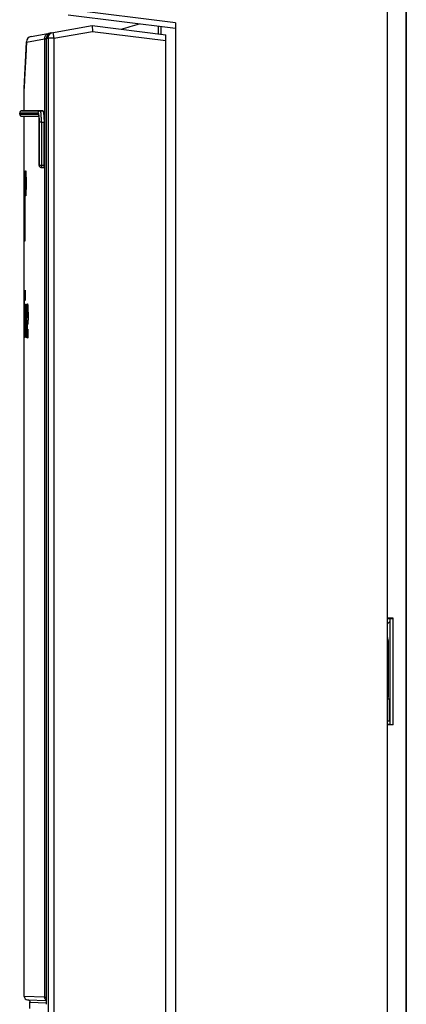
# Model space of a CAD drawing. Units: millimetres. Extents: x 0 to 841, y 0 to 594.
# Drawn here: x 640 to 657, y 118 to 161 of the extents above; entities that cross this region are included whole.
import ezdxf

# ---------------------------------------------------------------- set-up
doc = ezdxf.new("R2010")
doc.units = ezdxf.units.MM
doc.header["$LTSCALE"] = 46.255
doc.layers.get('0').update_dxf_attribs({"linetype": 'CONTINUOUS'})

msp = doc.modelspace()

# ---------------------------------------------------------------- linework, layer by layer
at = {"color": 6, "linetype": 'CONTINUOUS'}
for p, q in [((655.8292, 113.6913), (655.8292, 203.6913)), ((646.4792, 160.6756), (641.7475, 161.2566)), ((645.7292, 160.4372), (645.7292, 160.7677)), ((646.4792, 160.9275), (646.4792, 113.6913))]:
    msp.add_line(p, q, dxfattribs=at)
at = {"color": 7, "linetype": 'CONTINUOUS'}
for p, q in [((656.6542, 203.6913), (656.6542, 113.6913)), ((656.663, 113.9413), (656.663, 203.4413)), ((640.1078, 160.3209), (642.8042, 160.7963)), ((642.8042, 160.7963), (646.0542, 160.3973)), ((642.8042, 160.7963), (642.8109, 160.5436)), ((640.7844, 117.6414), (640.7844, 160.2148)), ((646.0542, 113.6463), (646.0542, 160.3973)), ((639.9029, 160.0865), (639.8729, 159.445)), ((639.8729, 159.445), (639.8493, 158.9512)), ((639.8493, 158.9512), (639.824, 158.4337)), ((639.8046, 158.044), (639.8042, 158.0314)), ((639.824, 158.4337), (639.8046, 158.044)), ((639.8042, 157.0463), (639.8042, 158.0314)), ((639.6042, 156.8981), (639.6042, 156.9446)), ((639.7025, 157.0446), (639.8042, 157.0463)), ((639.8023, 157.0446), (639.7025, 157.0446)), ((639.8042, 156.7963), (639.7025, 156.7981)), ((639.7025, 156.7981), (639.8024, 156.7981)), ((640.5211, 157.0445), (639.8023, 157.0446)), ((639.8024, 156.7981), (640.4447, 156.7981)), ((639.8042, 157.0463), (640.5156, 157.0463)), ((639.8042, 117.9929), (639.8042, 156.7963)), ((640.4447, 156.7963), (639.8042, 156.7963)), ((640.5156, 157.0463), (640.6237, 157.0463)), ((640.4617, 156.564), (640.4617, 154.6463)), ((640.6789, 154.6463), (640.6789, 156.5474)), ((639.8088, 153.7266), (639.8088, 154.2963)), ((639.8088, 154.2963), (639.8465, 154.2963)), ((639.8465, 154.2963), (639.8465, 153.7266)), ((639.8556, 154.1873), (639.856, 154.2018)), ((639.8614, 153.5463), (639.8614, 154.1867)), ((640.5617, 154.5463), (640.6677, 154.5463)), ((639.8177, 153.7266), (639.8088, 153.7266)), ((639.8177, 151.2963), (639.8177, 153.7266)), ((639.8287, 153.7266), (639.8287, 151.2963)), ((639.8465, 153.7266), (639.8287, 153.7266)), ((639.8656, 154.0864), (639.8656, 153.908)), ((639.8656, 153.908), (639.8674, 153.908)), ((639.8656, 153.8019), (639.8656, 153.5463)), ((639.8669, 153.8019), (639.8656, 153.8019)), ((639.8699, 153.7306), (639.8699, 153.7347)), ((639.8709, 154.0015), (639.8709, 154.0131)), ((639.8719, 153.854), (639.8719, 153.8511)), ((639.8656, 153.5463), (639.8614, 153.5463)), ((639.8715, 153.5463), (639.8702, 153.6978)), ((639.8763, 153.5463), (639.8715, 153.5463)), ((639.8796, 153.5459), (639.8799, 153.5583)), ((639.8042, 151.8661), (639.8075, 151.8661)), ((639.8075, 151.8661), (639.8075, 151.2963)), ((639.8075, 151.2963), (639.8042, 151.2963)), ((639.8287, 151.2963), (639.8177, 151.2963)), ((639.8051, 148.6962), (639.8051, 147.3876)), ((639.8151, 148.5012), (639.8151, 148.4974)), ((639.8198, 148.4974), (639.8261, 148.4974)), ((639.82, 148.0196), (639.8198, 148.4974)), ((639.8261, 148.4974), (639.8264, 148.2273)), ((639.8362, 148.5211), (639.8362, 148.0968)), ((639.8414, 147.0463), (639.8414, 148.4974)), ((639.8414, 148.4974), (639.8526, 148.4974)), ((639.8526, 148.4974), (639.8526, 147.0463)), ((639.8582, 148.4974), (639.8726, 148.4974)), ((639.8726, 148.4974), (639.8789, 147.8238)), ((639.8846, 147.8238), (639.8911, 148.4974)), ((639.8911, 148.4974), (639.9086, 148.4974)), ((639.8107, 148.079), (639.8107, 148.0938)), ((639.816, 148.0938), (639.816, 148.0196)), ((639.8264, 148.2273), (639.8266, 148.2273)), ((639.82, 147.0463), (639.82, 148.0196)), ((639.8275, 147.7793), (639.8275, 147.0463)), ((639.931, 147.9365), (639.9548, 147.9365)), ((639.9741, 147.6279), (639.9312, 147.6279)), ((639.8816, 147.4707), (639.8819, 147.4707)), ((639.968, 147.4143), (639.9709, 147.1086)), ((639.8275, 147.0463), (639.82, 147.0463)), ((639.8526, 147.0463), (639.8414, 147.0463)), ((639.8888, 147.0463), (639.8738, 147.0463)), ((656.0872, 134.6743), (655.8292, 134.6743)), ((655.9542, 134.6354), (655.8292, 134.6355)), ((655.9542, 129.9845), (655.9542, 134.6481)), ((655.9542, 134.6481), (656.061, 134.6481)), ((656.0872, 134.6743), (656.061, 134.6481)), ((656.061, 134.6481), (656.061, 129.9845)), ((656.0872, 129.9583), (656.0872, 134.6743)), ((655.8292, 134.4163), (655.9542, 134.5413)), ((655.8792, 131.1913), (655.8792, 133.5878)), ((655.8292, 131.1913), (655.8792, 131.1913)), ((655.9248, 131.1012), (655.8292, 131.133)), ((655.9248, 131.1012), (655.8292, 131.1012)), ((655.9248, 130.1281), (655.9248, 131.1012)), ((655.9248, 130.1281), (655.8292, 130.1306)), ((655.8292, 129.9971), (655.9542, 129.9973)), ((656.0872, 129.9583), (655.8292, 129.9583)), ((655.9542, 130.0978), (655.9248, 130.1281)), ((655.9542, 129.9845), (656.061, 129.9845)), ((656.061, 129.9845), (656.0872, 129.9583)), ((639.9477, 117.843), (640.7844, 117.8065)), ((640.0542, 117.45), (640.0542, 117.7426))]:
    msp.add_line(p, q, dxfattribs=at)
at = {"color": 9, "linetype": 'CONTINUOUS'}
for p, q in [((646.4792, 160.9275), (641.7639, 161.5065)), ((645.8275, 160.7557), (645.8275, 160.4251)), ((639.9046, 160.0752), (640.7025, 160.2157)), ((640.7854, 160.2148), (640.7844, 160.2148)), ((640.7845, 160.233), (640.7855, 160.2303)), ((640.7854, 117.6414), (640.7854, 160.2148)), ((640.7855, 160.2303), (640.8593, 160.2433)), ((640.8593, 160.2433), (640.8593, 115.0614)), ((641.1075, 160.2433), (640.8593, 160.2433)), ((641.0641, 160.4895), (641.1075, 160.2433)), ((641.1075, 160.2433), (642.8109, 160.5436)), ((641.1075, 160.2433), (641.1075, 115.102)), ((642.8109, 160.5436), (646.0542, 160.1454)), ((639.8048, 158.0423), (639.9029, 160.0749)), ((639.9029, 160.0749), (639.9029, 160.0865)), ((639.9029, 160.0749), (639.9046, 160.0752)), ((640.7026, 160.199), (640.7026, 117.9537)), ((640.7844, 160.199), (640.7026, 160.199)), ((639.8046, 158.0387), (639.8048, 158.0423)), ((639.8042, 158.0314), (639.8046, 158.0387)), ((640.4234, 156.9446), (639.6042, 156.9446)), ((639.6042, 156.8981), (640.4239, 156.8981)), ((640.6237, 157.0463), (640.5211, 157.0446)), ((640.4623, 156.5475), (640.4617, 156.5475)), ((640.4623, 156.5475), (640.4623, 154.6463)), ((640.4675, 156.5454), (640.4675, 156.5475)), ((640.4675, 154.6463), (640.4675, 156.5454)), ((640.5651, 156.5454), (640.4675, 156.5454)), ((640.5651, 156.5454), (640.6789, 156.5474)), ((640.5651, 156.5454), (640.5651, 154.6463)), ((640.4617, 154.6463), (640.6789, 154.6463)), ((640.5666, 154.5473), (640.5669, 154.5463)), ((655.8292, 132.8807), (655.8792, 132.8807)), ((640.7026, 117.9537), (639.8042, 117.9929)), ((640.0542, 117.7426), (640.7844, 117.7107)), ((640.7026, 117.9537), (640.7844, 117.9537)), ((640.7844, 117.6414), (640.7854, 117.6414))]:
    msp.add_line(p, q, dxfattribs=at)
at = {"color": 7, "linetype": 'CONTINUOUS'}
for points in [[(641.0004, 160.4783), (640.9773, 160.4731), (640.9465, 160.4628), (640.9172, 160.4488), (640.8899, 160.4315), (640.8652, 160.4112), (640.8435, 160.3883), (640.8251, 160.3635), (640.81, 160.3372), (640.7984, 160.3097), (640.7903, 160.2814), (640.7857, 160.2527), (640.7845, 160.233)], [(639.7025, 157.0446), (639.6865, 157.043), (639.6707, 157.0388), (639.6558, 157.032), (639.6422, 157.023), (639.6302, 157.0118), (639.6202, 156.9988), (639.6125, 156.9844), (639.6073, 156.9689), (639.6046, 156.9528), (639.6042, 156.9446)], [(639.6042, 156.8981), (639.6046, 156.8899), (639.6073, 156.8737), (639.6125, 156.8583), (639.6202, 156.8438), (639.6302, 156.8309), (639.6422, 156.8197), (639.6558, 156.8106), (639.6707, 156.8039), (639.6865, 156.7997), (639.7025, 156.7981)], [(640.4402, 156.8492), (640.4403, 156.849), (640.4408, 156.8473), (640.4417, 156.8439), (640.4428, 156.839), (640.4441, 156.8326), (640.4455, 156.8247), (640.447, 156.8153), (640.4485, 156.8043), (640.4501, 156.7919), (640.4516, 156.7779), (640.4531, 156.7625), (640.4546, 156.7457), (640.456, 156.7274), (640.4572, 156.7077), (640.4584, 156.6867), (640.4594, 156.6644), (640.4602, 156.6408), (640.4609, 156.6162), (640.4614, 156.5905), (640.4617, 156.564)], [(639.9586, 117.8425), (639.9745, 117.8406), (639.9899, 117.8361), (640.0043, 117.8292), (640.0175, 117.8201), (640.029, 117.809), (640.0387, 117.7962), (640.0461, 117.7821), (640.0513, 117.7669), (640.0539, 117.7511), (640.0542, 117.7426)]]:
    msp.add_lwpolyline(points, dxfattribs=at)
for centre, radius, start, end in [((586.4367, 359.0449), 206.6131, 286.201755, 286.432516), ((640.1527, 160.0751), 0.2499, 100.34749, 177.3829), ((641.8119, 160.2149), 1.0276, 178.99186, 180.00249), ((640.1529, 160.075), 0.2501, 177.36267, 180.01343), ((640.5617, 154.6463), 0.1, 180, 270), ((644.9901, 154.0402), 5.1338, 178.19737, 178.35924), ((634.0991, 153.9932), 5.7825, 1.55458, 2.06775), ((625.5359, 153.5936), 14.3346, 0.41638, 0.54735), ((636.6823, 154.0047), 3.1886, 0.15098, 0.338), ((604.3045, 148.3604), 35.5109, 0.22712, 0.7867), ((561.7829, 148.123), 78.0332, 359.978542, 0.274888), ((665.0176, 147.7882), 25.1901, 179.79095, 180.02034), ((523.0276, 146.7408), 116.8563, 0.357849, 0.530991), ((802.8035, 146.4047), 162.925, 179.50094, 179.625123), ((617.2214, 147.8106), 22.7535, 359.54015, 359.98848), ((655.1292, 133.5878), 0.75, 0, 20.95245), ((639.9542, 117.9929), 0.15, 180, 267.5)]:
    msp.add_arc(centre, radius, start, end, dxfattribs=at)
at = {"color": 9, "linetype": 'CONTINUOUS'}
for centre, radius, start, end in [((639.8243, 160.1991), 0.8783, 359.99319, 1.08417), ((640.8498, 159.5886), 0.6512, 95.7882, 96.04827), ((641.6588, 160.2149), 0.8734, 178.98748, 180.002), ((641.0263, 160.2289), 0.2408, 179.06032, 179.67671), ((641.9869, 160.5353), 1.14, 186.22424, 186.78341), ((641.044, 160.2207), 0.2608, 129.38898, 136.04538), ((641.0446, 160.22), 0.2617, 128.33012, 129.39144), ((641.0454, 160.219), 0.263, 122.82478, 128.32592), ((641.0457, 160.2185), 0.2636, 120.8572, 122.82561), ((641.0462, 160.2177), 0.2645, 116.22492, 120.85504), ((641.0463, 160.2175), 0.2648, 113.53069, 116.22507), ((641.0464, 160.2173), 0.265, 106.26927, 113.52961), ((641.0464, 160.2171), 0.2652, 100.00448, 106.26865), ((640.5241, 156.898), 0.1002, 206.57526, 215.4344), ((639.9794, 156.7632), 0.4718, 9.89429, 10.61769)]:
    msp.add_arc(centre, radius, start, end, dxfattribs=at)
for points, knots in [([(640.7025, 160.2157), (640.7021, 160.2499), (640.715, 160.3179), (640.7537, 160.3753), (640.7773, 160.3983)], [0, 0, 0, 0, 0.5092221, 1, 1, 1, 1]), ([(640.7025, 160.2157), (640.7042, 160.2183), (640.7125, 160.2229), (640.7287, 160.228), (640.7527, 160.2327), (640.771, 160.2351), (640.7812, 160.2361)], [0, 0, 0, 0, 0.1163689, 0.325269, 0.6267986, 1, 1, 1, 1]), ([(640.7773, 160.3983), (640.7938, 160.4143), (640.8316, 160.4415), (640.8758, 160.4563), (640.8983, 160.4603)], [0, 0, 0, 0, 0.5015321, 1, 1, 1, 1]), ([(640.8536, 160.4117), (640.8397, 160.4146), (640.8127, 160.4164), (640.7869, 160.4059), (640.7773, 160.3983)], [0, 0, 0, 0, 0.535598, 1, 1, 1, 1]), ([(640.8563, 160.4018), (640.8348, 160.3795), (640.7994, 160.3265), (640.7861, 160.2641), (640.7856, 160.2329)], [0, 0, 0, 0, 0.4981737, 1, 1, 1, 1]), ([(640.8536, 160.4117), (640.853, 160.4102), (640.8507, 160.4039), (640.8488, 160.3975), (640.8475, 160.3925)], [0, 0, 0, 0, 0.2390936, 1, 1, 1, 1]), ([(640.8536, 160.4117), (640.8567, 160.4238), (640.8641, 160.4412), (640.8826, 160.4558), (640.893, 160.4593), (640.8983, 160.4603)], [0, 0, 0, 0, 0.5368487, 0.7687823, 1, 1, 1, 1]), ([(640.8593, 160.2433), (640.8593, 160.2722), (640.8693, 160.3306), (640.9131, 160.4073), (640.9804, 160.4643), (641.0357, 160.4845), (641.0641, 160.4895)], [0, 0, 0, 0, 0.2508688, 0.5011618, 0.7507967, 1, 1, 1, 1]), ([(640.4234, 156.9446), (640.4234, 156.9574), (640.4285, 156.9834), (640.4501, 157.0164), (640.4825, 157.0388), (640.5083, 157.0443), (640.5211, 157.0445)], [0, 0, 0, 0, 0.2506707, 0.5009577, 0.7506857, 1, 1, 1, 1]), ([(640.4517, 156.8509), (640.4499, 156.8643), (640.4463, 156.8877), (640.4406, 156.9144), (640.4352, 156.9303), (640.4313, 156.9387), (640.4267, 156.9446), (640.4234, 156.9446)], [0, 0, 0, 0, 0.4055678, 0.7083299, 0.8190719, 0.9029989, 1, 1, 1, 1]), ([(640.4239, 156.8981), (640.4258, 156.8981), (640.4305, 156.894), (640.4373, 156.8779), (640.4409, 156.8622), (640.4431, 156.8501)], [0, 0, 0, 0, 0.110552, 0.3058788, 1, 1, 1, 1]), ([(640.4442, 156.8443), (640.4474, 156.8258), (640.4527, 156.7834), (640.4604, 156.6845), (640.4623, 156.6041), (640.4623, 156.5475)], [0, 0, 0, 0, 0.1895522, 0.4295948, 1, 1, 1, 1]), ([(640.4675, 156.5475), (640.4675, 156.6034), (640.465, 156.7047), (640.4576, 156.8059), (640.4517, 156.8509)], [0, 0, 0, 0, 0.5514549, 1, 1, 1, 1]), ([(640.5651, 156.5454), (640.565, 156.5779), (640.5643, 156.6418), (640.5616, 156.7344), (640.5575, 156.8196), (640.5521, 156.8943), (640.5458, 156.9556), (640.539, 157.0011), (640.5323, 157.0287), (640.5265, 157.0414), (640.5227, 157.0445), (640.5211, 157.0445)], [0, 0, 0, 0, 0.1933052, 0.3791452, 0.5503755, 0.7004801, 0.8238558, 0.9160773, 0.9742739, 0.9905981, 1, 1, 1, 1]), ([(640.4623, 154.6463), (640.4623, 154.6333), (640.4675, 154.6071), (640.4896, 154.5738), (640.5226, 154.5516), (640.5488, 154.5463), (640.5617, 154.5463)], [0, 0, 0, 0, 0.2507075, 0.5010026, 0.7507104, 1, 1, 1, 1]), ([(640.5669, 154.5463), (640.5539, 154.5463), (640.5278, 154.5516), (640.4947, 154.5738), (640.4726, 154.6071), (640.4675, 154.6333), (640.4675, 154.6463)], [0, 0, 0, 0, 0.2492853, 0.4989913, 0.7492882, 1, 1, 1, 1]), ([(640.5651, 154.6463), (640.5651, 154.6347), (640.5652, 154.6128), (640.5654, 154.5835), (640.566, 154.5622), (640.5662, 154.551), (640.5666, 154.5473)], [0, 0, 0, 0, 0.3535904, 0.6624074, 0.8873508, 1, 1, 1, 1]), ([(640.7842, 117.8199), (640.7601, 117.8322), (640.7178, 117.8711), (640.7026, 117.9265), (640.7026, 117.9537)], [0, 0, 0, 0, 0.4992113, 1, 1, 1, 1])]:
    msp.add_open_spline(points, degree=3, knots=knots, dxfattribs=at)
msp.add_open_spline([(640.4238, 156.8981), (640.4238, 156.8827), (640.4276, 156.8669), (640.4344, 156.8532)], degree=3, dxfattribs=at)
at = {"color": 7, "linetype": 'CONTINUOUS'}
for points, knots in [([(640.6237, 157.0463), (640.6256, 157.0463), (640.6303, 157.0436), (640.6351, 157.0358), (640.6402, 157.0238), (640.6451, 157.0073), (640.6499, 156.9866), (640.6564, 156.9507), (640.6634, 156.8965), (640.6701, 156.8219), (640.677, 156.704), (640.6789, 156.6113), (640.6789, 156.5474)], [0, 0, 0, 0, 0.0114601, 0.0289089, 0.0542864, 0.088021, 0.1300778, 0.1802107, 0.3030688, 0.4524082, 0.6227553, 1, 1, 1, 1]), ([(640.6789, 154.6463), (640.6789, 154.6335), (640.6784, 154.6099), (640.6765, 154.5821), (640.6742, 154.5641), (640.6723, 154.5548), (640.6707, 154.5493), (640.6687, 154.5463), (640.6677, 154.5463)], [0, 0, 0, 0, 0.3774231, 0.6971783, 0.8201081, 0.9123864, 0.9715917, 1, 1, 1, 1]), ([(639.8525, 153.8463), (639.8525, 153.8768), (639.8527, 153.9905), (639.8539, 154.1041), (639.8556, 154.1873)], [0, 0, 0, 0, 0.2683914, 1, 1, 1, 1]), ([(639.8584, 154.1872), (639.8569, 154.1353), (639.8551, 154.0217), (639.8545, 153.908), (639.8545, 153.8463)], [0, 0, 0, 0, 0.4571037, 1, 1, 1, 1]), ([(639.856, 154.2018), (639.8564, 154.2217), (639.8572, 154.2503), (639.8584, 154.2868), (639.8594, 154.3105), (639.8604, 154.3315), (639.8615, 154.3496), (639.8625, 154.3649), (639.8637, 154.3771), (639.8647, 154.3853), (639.8656, 154.3904), (639.8662, 154.393), (639.8668, 154.3948), (639.8673, 154.396), (639.8683, 154.3965), (639.869, 154.3955), (639.8695, 154.3942), (639.8702, 154.3919), (639.8708, 154.389), (639.8717, 154.3835), (639.8728, 154.3747), (639.874, 154.3618), (639.8752, 154.3459), (639.8769, 154.319), (639.8798, 154.2572), (639.8829, 154.1517), (639.8852, 154.0064), (639.8857, 153.9014), (639.8857, 153.8463)], [0, 0, 0, 0, 0.0798652, 0.1150713, 0.1468496, 0.1750181, 0.1994157, 0.2199046, 0.2363727, 0.2487376, 0.2533671, 0.2569621, 0.2595362, 0.2611424, 0.26204, 0.2631868, 0.2652124, 0.2682384, 0.2722935, 0.2773848, 0.2906683, 0.3080386, 0.3294057, 0.3546518, 0.4161859, 0.5780654, 0.7788328, 1, 1, 1, 1]), ([(639.8779, 154.2019), (639.8773, 154.2189), (639.8763, 154.2427), (639.8745, 154.2723), (639.8734, 154.2891), (639.872, 154.3032), (639.8712, 154.3118), (639.868, 154.3257), (639.8649, 154.3117), (639.8642, 154.3032), (639.8628, 154.289), (639.8618, 154.2723), (639.8602, 154.2426), (639.8594, 154.2187), (639.8589, 154.2017)], [0, 0, 0, 0, 0.2122292, 0.2979648, 0.3691533, 0.4252321, 0.4657914, 0.499891, 0.5340304, 0.5746127, 0.6307171, 0.701934, 0.787701, 1, 1, 1, 1]), ([(639.8614, 154.1867), (639.862, 154.1905), (639.8626, 154.1952), (639.8657, 154.2011), (639.8671, 154.2012)], [0, 0, 0, 0, 0.7333593, 1, 1, 1, 1]), ([(639.8671, 154.2012), (639.8679, 154.2008), (639.869, 154.1992), (639.8698, 154.1961), (639.8706, 154.1917), (639.8714, 154.1851), (639.8727, 154.1708), (639.8733, 154.1587), (639.8736, 154.1495)], [0, 0, 0, 0, 0.0478746, 0.1001086, 0.1842235, 0.3058394, 0.4770622, 1, 1, 1, 1]), ([(639.8736, 154.1495), (639.874, 154.1403), (639.8753, 154.0949), (639.8755, 154.0494), (639.8755, 154.0131)], [0, 0, 0, 0, 0.201577, 1, 1, 1, 1]), ([(639.8832, 153.8463), (639.8832, 153.8737), (639.8829, 153.9749), (639.8815, 154.0762), (639.8795, 154.1501)], [0, 0, 0, 0, 0.2698871, 1, 1, 1, 1]), ([(639.8857, 153.8463), (639.8857, 153.8106), (639.8855, 153.7404), (639.8844, 153.6385), (639.8828, 153.5446), (639.8809, 153.4731), (639.8791, 153.4225), (639.8777, 153.3905), (639.8762, 153.3628), (639.8747, 153.3398), (639.8731, 153.3216), (639.8719, 153.3098), (639.8705, 153.3026), (639.8699, 153.2994), (639.868, 153.2949), (639.8661, 153.2994), (639.8655, 153.3026), (639.8643, 153.3098), (639.8631, 153.3216), (639.8616, 153.3398), (639.8603, 153.3628), (639.859, 153.3905), (639.8578, 153.4225), (639.8563, 153.4731), (639.8548, 153.5446), (639.8535, 153.6385), (639.8527, 153.7404), (639.8525, 153.8106), (639.8525, 153.8463)], [0, 0, 0, 0, 0.0973976, 0.1910505, 0.2773619, 0.3530207, 0.3859308, 0.4151306, 0.4403418, 0.4613255, 0.4778857, 0.4898755, 0.4941285, 0.4972184, 0.5000449, 0.5028584, 0.5059409, 0.5101866, 0.5221629, 0.5387109, 0.5596842, 0.584887, 0.6140804, 0.6469858, 0.7226396, 0.8089495, 0.9026022, 1, 1, 1, 1]), ([(639.8545, 153.8463), (639.8545, 153.8194), (639.8547, 153.7192), (639.8557, 153.619), (639.8574, 153.5459)], [0, 0, 0, 0, 0.2693506, 1, 1, 1, 1]), ([(639.8676, 154.0912), (639.8672, 154.0912), (639.8664, 154.0905), (639.866, 154.0887), (639.8657, 154.0873), (639.8656, 154.0864)], [0, 0, 0, 0, 0.2257289, 0.4869327, 1, 1, 1, 1]), ([(639.8699, 153.7347), (639.8698, 153.7443), (639.8696, 153.7616), (639.8689, 153.7831), (639.8684, 153.7958), (639.8675, 153.801), (639.8669, 153.8019)], [0, 0, 0, 0, 0.428518, 0.7726781, 0.9516339, 1, 1, 1, 1]), ([(639.8674, 153.908), (639.8683, 153.9092), (639.869, 153.9168), (639.8702, 153.9339), (639.8707, 153.9639), (639.8709, 153.9879), (639.8709, 154.0015)], [0, 0, 0, 0, 0.0507042, 0.229264, 0.5645653, 1, 1, 1, 1]), ([(639.8709, 154.0235), (639.8708, 154.034), (639.8706, 154.0519), (639.87, 154.0718), (639.8693, 154.0831), (639.8687, 154.0876), (639.8685, 154.0906), (639.8676, 154.0912)], [0, 0, 0, 0, 0.4607834, 0.7878688, 0.8873942, 0.9528845, 1, 1, 1, 1]), ([(639.8755, 154.0131), (639.8755, 153.9806), (639.8752, 153.9359), (639.8736, 153.8828), (639.8726, 153.8623), (639.8719, 153.854)], [0, 0, 0, 0, 0.6120193, 0.8433608, 1, 1, 1, 1]), ([(639.8719, 153.8511), (639.8732, 153.8346), (639.8738, 153.7944), (639.8744, 153.7542), (639.8746, 153.7305)], [0, 0, 0, 0, 0.4113398, 1, 1, 1, 1]), ([(639.8746, 153.7305), (639.8749, 153.6996), (639.8755, 153.6382), (639.8757, 153.5768), (639.8763, 153.5463)], [0, 0, 0, 0, 0.5030251, 1, 1, 1, 1]), ([(639.8799, 153.5583), (639.8805, 153.58), (639.8825, 153.676), (639.8832, 153.772), (639.8832, 153.8463)], [0, 0, 0, 0, 0.2258952, 1, 1, 1, 1]), ([(639.8574, 153.5459), (639.8579, 153.5214), (639.8589, 153.4868), (639.8606, 153.4439), (639.8618, 153.4189), (639.8632, 153.399), (639.8644, 153.3862), (639.8656, 153.3782), (639.8662, 153.3748), (639.868, 153.3697), (639.8699, 153.3748), (639.8705, 153.3782), (639.8718, 153.3862), (639.873, 153.399), (639.8745, 153.4189), (639.8759, 153.4439), (639.8779, 153.4868), (639.8789, 153.5214), (639.8796, 153.5459)], [0, 0, 0, 0, 0.2096693, 0.2955254, 0.3672891, 0.4240971, 0.4652887, 0.4798917, 0.4904691, 0.4998991, 0.5093648, 0.5199614, 0.5345831, 0.5758094, 0.6326471, 0.704435, 0.7903095, 1, 1, 1, 1]), ([(639.8043, 149.0167), (639.8043, 149.0238), (639.8044, 149.0353), (639.8044, 149.0497), (639.8051, 149.057), (639.8052, 149.0606), (639.8058, 149.0612)], [0, 0, 0, 0, 0.4808503, 0.7817213, 0.946004, 1, 1, 1, 1]), ([(639.8058, 149.0612), (639.8062, 149.0606), (639.8065, 149.0575), (639.8072, 149.0506), (639.8078, 149.0378), (639.8086, 149.0181), (639.8094, 148.9899), (639.8103, 148.952), (639.8112, 148.9036), (639.8118, 148.8678), (639.8121, 148.848)], [0, 0, 0, 0, 0.0104539, 0.0409229, 0.0992629, 0.1894547, 0.3194349, 0.4955176, 0.7217355, 1, 1, 1, 1]), ([(639.8412, 148.9009), (639.8412, 148.9162), (639.8412, 148.9463), (639.8415, 148.9897), (639.842, 149.0294), (639.8427, 149.0635), (639.8435, 149.0903), (639.8443, 149.1079), (639.8451, 149.1179), (639.8456, 149.1224), (639.8461, 149.125), (639.8466, 149.1262), (639.8469, 149.1265)], [0, 0, 0, 0, 0.2033355, 0.3988609, 0.5775603, 0.7305331, 0.8507545, 0.9351078, 0.9636795, 0.9839137, 0.9951785, 1, 1, 1, 1]), ([(639.8469, 149.1265), (639.8472, 149.1263), (639.8477, 149.125), (639.8482, 149.1224), (639.8487, 149.1179), (639.8492, 149.1114), (639.8497, 149.1029), (639.8505, 149.0873), (639.8513, 149.063), (639.852, 149.0288), (639.8525, 148.9891), (639.8528, 148.9459), (639.8529, 148.9161), (639.8529, 148.9009)], [0, 0, 0, 0, 0.0047672, 0.016025, 0.0360629, 0.0647087, 0.1024637, 0.1498894, 0.2713372, 0.4256124, 0.6043424, 0.7986116, 1, 1, 1, 1]), ([(639.806, 148.714), (639.8058, 148.7138), (639.8058, 148.7124), (639.8054, 148.7095), (639.8053, 148.7037), (639.8052, 148.699), (639.8051, 148.6962)], [0, 0, 0, 0, 0.0527626, 0.2010017, 0.5209077, 1, 1, 1, 1]), ([(639.8107, 148.0938), (639.8106, 148.1356), (639.8106, 148.2181), (639.8103, 148.3385), (639.8099, 148.4498), (639.8092, 148.5455), (639.8085, 148.6127), (639.808, 148.6545), (639.8075, 148.6767), (639.8072, 148.6931), (639.8066, 148.7049), (639.8067, 148.7114), (639.806, 148.714)], [0, 0, 0, 0, 0.2020417, 0.3990111, 0.5824433, 0.740423, 0.8619016, 0.9073832, 0.942959, 0.969028, 0.9868749, 1, 1, 1, 1]), ([(639.8266, 148.2273), (639.8269, 148.2788), (639.8278, 148.3666), (639.8294, 148.4544), (639.8308, 148.4906)], [0, 0, 0, 0, 0.5865009, 1, 1, 1, 1]), ([(639.8308, 148.4906), (639.831, 148.4938), (639.8314, 148.5041), (639.8319, 148.5143), (639.8326, 148.5213)], [0, 0, 0, 0, 0.3125505, 1, 1, 1, 1]), ([(639.8326, 148.5213), (639.8327, 148.5226), (639.8329, 148.5247), (639.8333, 148.5276), (639.8335, 148.5289), (639.834, 148.5301), (639.8342, 148.53)], [0, 0, 0, 0, 0.4193665, 0.7290628, 0.9280239, 1, 1, 1, 1]), ([(639.8342, 148.53), (639.8344, 148.5301), (639.835, 148.5292), (639.8354, 148.5265), (639.8359, 148.5234), (639.8362, 148.5211)], [0, 0, 0, 0, 0.0661997, 0.2461353, 1, 1, 1, 1]), ([(639.8467, 148.6754), (639.8464, 148.6756), (639.846, 148.677), (639.8455, 148.6796), (639.845, 148.6844), (639.8445, 148.691), (639.844, 148.6998), (639.8433, 148.7154), (639.8426, 148.7398), (639.842, 148.7738), (639.8415, 148.8133), (639.8412, 148.8562), (639.8412, 148.8858), (639.8412, 148.9009)], [0, 0, 0, 0, 0.0048258, 0.0167694, 0.0375794, 0.0672175, 0.1059215, 0.1538132, 0.2758793, 0.4291477, 0.6064997, 0.7995604, 1, 1, 1, 1]), ([(639.8529, 148.9009), (639.8529, 148.8856), (639.8529, 148.8556), (639.8525, 148.8121), (639.852, 148.7724), (639.8512, 148.7383), (639.8503, 148.7114), (639.8495, 148.6939), (639.8486, 148.6839), (639.8481, 148.6794), (639.8476, 148.6768), (639.8471, 148.6756), (639.8468, 148.6754)], [0, 0, 0, 0, 0.2031824, 0.3987948, 0.5777101, 0.7309448, 0.8512398, 0.9354665, 0.9639191, 0.9840491, 0.9952096, 1, 1, 1, 1]), ([(639.9135, 147.7555), (639.9135, 147.8051), (639.9138, 147.9028), (639.9152, 148.0458), (639.9176, 148.1794), (639.921, 148.298), (639.9247, 148.3845), (639.9285, 148.4414), (639.9312, 148.4734), (639.9341, 148.4979), (639.9368, 148.5136), (639.9392, 148.5224), (639.9409, 148.527), (639.9429, 148.5295), (639.9444, 148.53)], [0, 0, 0, 0, 0.1912996, 0.3772018, 0.5516673, 0.7072078, 0.8349707, 0.8858753, 0.9272397, 0.9588832, 0.9809364, 0.9886826, 0.994121, 1, 1, 1, 1]), ([(639.9444, 148.53), (639.9457, 148.5296), (639.9476, 148.5274), (639.9493, 148.5234), (639.9515, 148.5154), (639.9542, 148.5012), (639.9587, 148.4664), (639.9632, 148.405), (639.9676, 148.3128), (639.9709, 148.2003), (639.9732, 148.0747), (639.9746, 147.9419), (639.9748, 147.8516), (639.9749, 147.806)], [0, 0, 0, 0, 0.0056994, 0.0108169, 0.0182444, 0.0396157, 0.0705325, 0.1631195, 0.293385, 0.4517468, 0.6272681, 0.8118111, 1, 1, 1, 1]), ([(639.8058, 147.3783), (639.8061, 147.3789), (639.8061, 147.3819), (639.8067, 147.3887), (639.8069, 147.4012), (639.8074, 147.4199), (639.8078, 147.4453), (639.8083, 147.478), (639.8087, 147.5179), (639.8093, 147.5844), (639.8099, 147.6804), (639.8104, 147.8061), (639.8106, 147.9408), (639.8106, 148.0326), (639.8107, 148.079)], [0, 0, 0, 0, 0.0027742, 0.012182, 0.0298391, 0.0559759, 0.0924004, 0.1387356, 0.1959311, 0.2631932, 0.4234383, 0.606812, 0.8014537, 1, 1, 1, 1]), ([(639.8316, 148.0971), (639.8309, 148.0875), (639.8299, 148.0619), (639.8282, 147.9896), (639.8278, 147.9269), (639.8276, 147.8801)], [0, 0, 0, 0, 0.1323126, 0.3539506, 1, 1, 1, 1]), ([(639.8336, 148.1086), (639.8329, 148.108), (639.8323, 148.1037), (639.8319, 148.1), (639.8316, 148.0971)], [0, 0, 0, 0, 0.2496783, 1, 1, 1, 1]), ([(639.8362, 148.0968), (639.836, 148.0984), (639.8356, 148.1013), (639.835, 148.1051), (639.8345, 148.1073), (639.834, 148.1086), (639.8336, 148.1086)], [0, 0, 0, 0, 0.4023845, 0.7173723, 0.9192019, 1, 1, 1, 1]), ([(639.9433, 148.2303), (639.9427, 148.2301), (639.9415, 148.2283), (639.9406, 148.2242), (639.9394, 148.2171), (639.9378, 148.202), (639.9361, 148.1764), (639.9344, 148.1388), (639.9331, 148.094), (639.9321, 148.0442), (639.9314, 147.9912), (639.9311, 147.955), (639.931, 147.9365)], [0, 0, 0, 0, 0.0062039, 0.0201085, 0.0440293, 0.0778811, 0.1749606, 0.3054978, 0.460396, 0.6313622, 0.8125333, 1, 1, 1, 1]), ([(639.9548, 147.9365), (639.9548, 147.9547), (639.9547, 147.9906), (639.9542, 148.0436), (639.9534, 148.0941), (639.9522, 148.1398), (639.9506, 148.1778), (639.9487, 148.2056), (639.9468, 148.2216), (639.9451, 148.2286), (639.9439, 148.2301), (639.9433, 148.2303)], [0, 0, 0, 0, 0.1846101, 0.3658535, 0.5394326, 0.6980566, 0.8309508, 0.9268817, 0.9816327, 0.9941713, 1, 1, 1, 1]), ([(639.816, 148.0196), (639.8159, 147.8854), (639.8153, 147.6406), (639.8136, 147.3959), (639.8121, 147.2854)], [0, 0, 0, 0, 0.5483388, 1, 1, 1, 1]), ([(639.9463, 147.0167), (639.9425, 147.0177), (639.9389, 147.0274), (639.9358, 147.041), (639.9325, 147.0608), (639.9297, 147.0867), (639.9255, 147.1359), (639.9214, 147.215), (639.9176, 147.3283), (639.9151, 147.4611), (639.9137, 147.6058), (639.9135, 147.7051), (639.9135, 147.7555)], [0, 0, 0, 0, 0.01584, 0.0340753, 0.0598715, 0.0953039, 0.1399781, 0.2593552, 0.4153983, 0.5983542, 0.7962985, 1, 1, 1, 1]), ([(639.9312, 147.6279), (639.9313, 147.5854), (639.932, 147.5261), (639.9347, 147.4539), (639.937, 147.4149), (639.9393, 147.3894), (639.9415, 147.3741), (639.9429, 147.366), (639.9444, 147.3599), (639.9458, 147.3551), (639.9479, 147.3526), (639.9492, 147.352)], [0, 0, 0, 0, 0.4584126, 0.639969, 0.7792959, 0.8795104, 0.9162583, 0.945614, 0.9682089, 0.9839994, 1, 1, 1, 1]), ([(639.8051, 147.3876), (639.8052, 147.3849), (639.8052, 147.382), (639.8055, 147.3786), (639.8058, 147.3783)], [0, 0, 0, 0, 0.8693197, 1, 1, 1, 1]), ([(639.8121, 147.2854), (639.8118, 147.2615), (639.8112, 147.2184), (639.8102, 147.1604), (639.8092, 147.115), (639.8083, 147.0808), (639.8075, 147.0561), (639.8068, 147.0409), (639.8063, 147.0326), (639.8059, 147.0287), (639.8059, 147.0264), (639.8054, 147.0256)], [0, 0, 0, 0, 0.2755038, 0.4971632, 0.6693187, 0.7993931, 0.892517, 0.9544614, 0.9748822, 0.9886456, 1, 1, 1, 1]), ([(639.9492, 147.352), (639.9511, 147.3522), (639.9541, 147.3549), (639.9566, 147.3601), (639.9602, 147.3702), (639.9641, 147.3885), (639.9667, 147.4047), (639.968, 147.4143)], [0, 0, 0, 0, 0.0856041, 0.1595935, 0.2631357, 0.5652832, 1, 1, 1, 1]), ([(639.8054, 147.0256), (639.8052, 147.0256), (639.805, 147.0263), (639.8049, 147.0273), (639.8047, 147.0295), (639.8045, 147.0341), (639.8043, 147.0429), (639.8043, 147.0506), (639.8043, 147.0552)], [0, 0, 0, 0, 0.0149667, 0.0547262, 0.1230848, 0.2230842, 0.5283009, 1, 1, 1, 1]), ([(639.9709, 147.1086), (639.9694, 147.0942), (639.9666, 147.0744), (639.962, 147.0506), (639.959, 147.038), (639.9559, 147.0286), (639.9527, 147.0212), (639.9488, 147.0172), (639.9463, 147.0167)], [0, 0, 0, 0, 0.4489366, 0.6159134, 0.7477643, 0.8475296, 0.9197612, 1, 1, 1, 1])]:
    msp.add_open_spline(points, degree=3, knots=knots, dxfattribs=at)
for points in [[(639.8738, 147.0463), (639.8683, 147.53), (639.8631, 148.0137), (639.8582, 148.4974)], [(639.9086, 148.4974), (639.9017, 148.0137), (639.8951, 147.53), (639.8888, 147.0463)]]:
    msp.add_open_spline(points, degree=3, dxfattribs=at)

doc.saveas('drawing.dxf')
